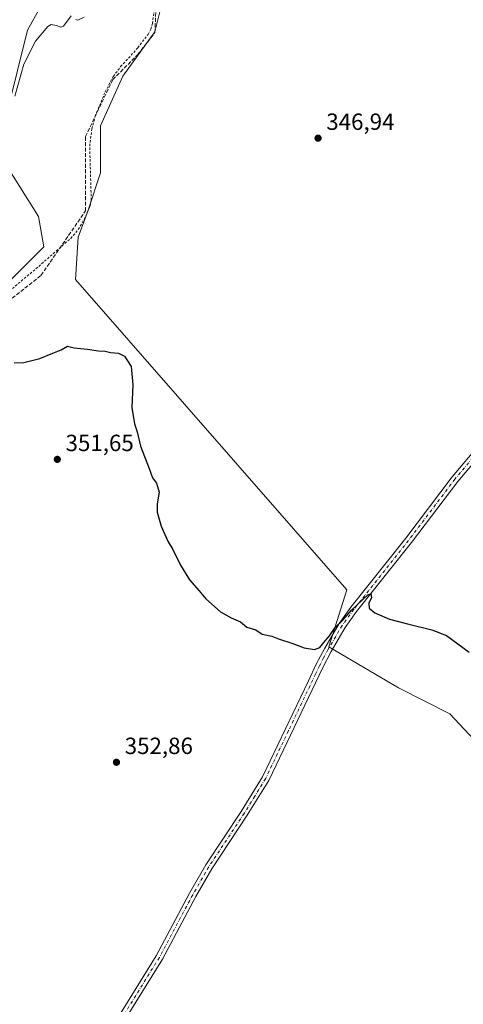
# Model space of a CAD drawing. Units: metres. Extents: x 612149 to 615637, y 4648358 to 4650728.
# Drawn here: x 613950 to 614140, y 4648898 to 4649318 of the extents above; entities that cross this region are included whole.
import ezdxf

# ---------------------------------------------------------------- set-up
doc = ezdxf.new("R2010")
doc.units = ezdxf.units.M
doc.header["$MEASUREMENT"] = 0
for name, pattern in [('DGN Style 2', [1.648017, 0.98881, -0.659207]), ('DGN Style 3', [2.307223, 1.648017, -0.659207]), ('DGN Style 4', [2.638475, 1.318413, -0.659207, 0.001648, -0.659207])]:
    doc.linetypes.add(name, pattern=pattern)
for name, color, linetype, lineweight in [('Alambrada', 7, 'DGN Style 2', 0), ('Comarca CxS', 21, 'Continuous', 0), ('Comunidad Autónoma CxS', 142, 'Continuous', 0), ('Corriente artificial lineal', 4, 'DGN Style 3', 13), ('Cultivos herbáceos CxS', 92, 'Continuous', 0), ('Cultivos leñosos CxS', 92, 'Continuous', 0), ('Curva de nivel maestra', 30, 'Continuous', 30), ('Curva de nivel normal', 30, 'Continuous', 0), ('Municipio CxS', 4, 'Continuous', 0), ('Pista no pavimentada Cxs', 111, 'Continuous', 0), ('Pista no pavimentada eje', 91, 'DGN Style 4', 0), ('Prado CxS', 92, 'Continuous', 0), ('Provincia CxS', 1, 'Continuous', 0), ('Punto de cota en terreno', 7, 'Continuous', 0), ('Rótulo de punto de cota en terreno', 7, 'Continuous', 0)]:
    doc.layers.add(name, color=color, linetype=linetype, lineweight=lineweight)
doc.styles.add('Style-Arial', font='txt')

# ---------------------------------------------------------------- blocks, each defined once
blk = doc.blocks.new('*U10')
at = {"layer": 'Cultivos herbáceos CxS', "color": 92, "linetype": 'Continuous', "lineweight": 0}
blk.add_polyline3d([(614150.5381, 4649004.0619, 351.2539), (614134.0131, 4649021.6887, 350.6491), (614111.9793, 4649032.7053, 350.5), (614082.2337, 4649050.3319, 350.1195), (614089.9465, 4649074.5695, 349.8319), (613973.9578, 4649207.2663, 347.9756), (613975.0161, 4649225.258, 347.131), (613979.2494, 4649236.8997, 346.8142), (613984.5411, 4649252.7747, 347.4036), (613984.5411, 4649272.8831, 346.8453), (613994.0661, 4649294.0498, 346.2086), (614007.8246, 4649313.0999, 345.9376), (614013.1162, 4649334.2666, 346.2254)], dxfattribs=at)
blk = doc.blocks.new('*U14')
at = {"layer": 'Cultivos leñosos CxS', "color": 92, "linetype": 'Continuous', "lineweight": 0}
for points in [[(614175.0416, 4649491.9585, 342.3621), (614137.9998, 4649472.9085, 343.1697), (614110.483, 4649460.2085, 343.4627), (614095.6663, 4649450.6835, 343.6519), (614079.5545, 4649436.6667, 344.1635), (614071.3901, 4649430.8349, 344.2448), (614056.508, 4649421.0501, 344.3291), (614048.0412, 4649399.8834, 344.8559), (614035.3412, 4649373.425, 345.2013), (614023.6995, 4649358.6083, 345.3472), (614014.1745, 4649344.8499, 345.9845), (614013.1162, 4649334.2666, 346.2254), (614007.8246, 4649313.0999, 345.9376), (613994.0661, 4649294.0498, 346.2086), (613984.5411, 4649272.8831, 346.8453), (613984.5411, 4649252.7747, 347.4036), (613979.2494, 4649236.8997, 346.8142), (613975.0161, 4649225.258, 347.131), (613973.9578, 4649207.2663, 347.9756), (614089.9465, 4649074.5695, 349.8319), (614082.2337, 4649050.3319, 350.1195), (614111.9793, 4649032.7053, 350.5), (614134.0131, 4649021.6887, 350.6491), (614150.5381, 4649004.0619, 351.2539)], [(613946.3098, 4649207.1275, 346.458), (613960.3945, 4649221.2183, 346.2586), (613958.0481, 4649234.1349, 345.9648), (613940.4049, 4649262.0927, 345.0577), (613953.318, 4649313.7609, 344.6827), (613978.1535, 4649358.2531, 344.3125)]]:
    blk.add_polyline3d(points, dxfattribs=at)
blk = doc.blocks.new('5PATER')
at = {"layer": 'Punto de cota en terreno', "linetype": 'Continuous', "lineweight": 0}
h = blk.add_hatch(color=51, dxfattribs=at)
edge = h.paths.add_edge_path()
edge.add_ellipse((0, 0), major_axis=(-0.11, -0.111), ratio=0.999422, start_angle=0, end_angle=360)

msp = doc.modelspace()

# ---------------------------------------------------------------- linework, layer by layer
at = {"layer": 'Alambrada', "color": 7, "linetype": 'DGN Style 2', "lineweight": 0}
msp.add_polyline3d([(613941.84, 4649199.12, 347.47), (613958.17, 4649212.82, 347.13), (613971.83, 4649224.8, 347.16), (613975.06, 4649228.57, 347.22), (613977.62, 4649232.92, 347.22), (613980.18, 4649238.72, 347.28), (613980.62, 4649241.15, 347.46), (613979.96, 4649264.15, 346.79), (613980.88, 4649271.58, 346.85), (613982.27, 4649276.97, 346.91), (613986.6, 4649287.38, 347.14), (613990.06, 4649294.02, 347.48), (613993.2, 4649298.18, 346.96), (614000.58, 4649306.22, 346.66), (614004.9, 4649311.91, 346.07), (614006.05, 4649314.18, 346.14), (614006.78, 4649316.58, 346.22), (614007.9, 4649325.42, 347.42)], dxfattribs=at)
at = {"layer": 'Comarca CxS', "color": 21, "linetype": 'Continuous', "lineweight": 0}
msp.add_3dface([(615637.18, 4648414.99), (612185.14, 4648359.49), (612148.61, 4650672.59), (615599.48, 4650728.1)], dxfattribs=at)
at = {"layer": 'Comunidad Autónoma CxS', "color": 142, "linetype": 'Continuous', "lineweight": 0}
msp.add_3dface([(615637.18, 4648414.99), (612185.14, 4648359.49), (612148.61, 4650672.59), (615599.48, 4650728.1)], dxfattribs=at)
at = {"layer": 'Corriente artificial lineal', "color": 4, "linetype": 'DGN Style 3', "lineweight": 13}
msp.add_polyline3d([(613943.26, 4649196.3, 347.54), (613959.14, 4649209, 347.35), (613978.19, 4649236.52, 346.62), (613978.19, 4649268.27, 346.09), (613989.83, 4649292.61, 345.91), (614000.41, 4649303.2, 345.95), (614007.82, 4649312.72, 345.96), (614008.88, 4649333.89, 345.66)], dxfattribs=at)
at = {"layer": 'Cultivos herbáceos CxS', "color": 92, "linetype": 'Continuous', "lineweight": 0}
msp.add_polyline3d([(614175.04, 4649491.96, 342.36), (614138, 4649472.91, 343.17), (614110.48, 4649460.21, 343.46), (614095.67, 4649450.68, 343.65), (614079.55, 4649436.67, 344.16), (614071.39, 4649430.83, 344.24), (614056.51, 4649421.05, 344.33), (614048.04, 4649399.88, 344.86), (614035.34, 4649373.43, 345.2), (614023.7, 4649358.61, 345.35), (614014.17, 4649344.85, 345.98), (614013.12, 4649334.27, 346.23), (614007.82, 4649313.1, 345.94), (613994.07, 4649294.05, 346.21), (613984.54, 4649272.88, 346.85), (613984.54, 4649252.77, 347.4), (613979.25, 4649236.9, 346.81), (613975.02, 4649225.26, 347.13), (613973.96, 4649207.27, 347.98), (614089.95, 4649074.57, 349.83), (614082.23, 4649050.33, 350.12), (614111.98, 4649032.71, 350.5), (614134.01, 4649021.69, 350.65), (614150.54, 4649004.06, 351.25)], dxfattribs=at)
at = {"layer": 'Cultivos leñosos CxS', "color": 92, "linetype": 'Continuous', "lineweight": 0}
for points in [[(614175.04, 4649491.96, 342.36), (614138, 4649472.91, 343.17), (614110.48, 4649460.21, 343.46), (614095.67, 4649450.68, 343.65), (614079.55, 4649436.67, 344.16), (614071.39, 4649430.83, 344.24), (614056.51, 4649421.05, 344.33), (614048.04, 4649399.88, 344.86), (614035.34, 4649373.43, 345.2), (614023.7, 4649358.61, 345.35), (614014.17, 4649344.85, 345.98), (614013.12, 4649334.27, 346.23), (614007.82, 4649313.1, 345.94), (613994.07, 4649294.05, 346.21), (613984.54, 4649272.88, 346.85), (613984.54, 4649252.77, 347.4), (613979.25, 4649236.9, 346.81), (613975.02, 4649225.26, 347.13), (613973.96, 4649207.27, 347.98), (614089.95, 4649074.57, 349.83), (614082.23, 4649050.33, 350.12), (614111.98, 4649032.71, 350.5), (614134.01, 4649021.69, 350.65), (614150.54, 4649004.06, 351.25)], [(613915.62, 4649094.51, 349.93), (613915.35, 4649095.86, 349.88), (613915.39, 4649099.23, 349.86), (613914.02, 4649125.87, 348.88), (613917.02, 4649132.31, 348.79), (613919.28, 4649142.54, 348.67), (613918.02, 4649165.37, 347.07), (613938.17, 4649195.15, 346.86), (613946.31, 4649207.13, 346.46), (613960.39, 4649221.22, 346.26), (613958.05, 4649234.13, 345.96), (613940.4, 4649262.09, 345.06), (613953.32, 4649313.76, 344.68), (613978.15, 4649358.25, 344.31)]]:
    msp.add_polyline3d(points, dxfattribs=at)
at = {"layer": 'Curva de nivel maestra', "color": 30, "linetype": 'Continuous', "lineweight": 30, "elevation": 350, "flags": 128}
msp.add_lwpolyline([(613947.62, 4649171.58), (613951.82, 4649171.74), (613958.7, 4649173.5), (613964.19, 4649175.76), (613967.72, 4649177.11), (613970.42, 4649178.67), (613973.35, 4649178.02), (613979.04, 4649177.46), (613983.79, 4649176.73), (613986.54, 4649176.67), (613988.89, 4649176.1), (613992.21, 4649175.71), (613994.84, 4649174.43), (613997.76, 4649170.04), (613998.46, 4649162.28), (613998.04, 4649152.51), (613999.09, 4649145.62), (614000.23, 4649142.07), (614001.71, 4649136.03), (614005.41, 4649126.49), (614006.82, 4649122.54), (614008.49, 4649120.18), (614009.66, 4649116.4), (614008.74, 4649111.41), (614008.81, 4649107.82), (614010.55, 4649101.85), (614012.15, 4649098.29), (614013.5, 4649095.1), (614015.58, 4649091.85), (614018.76, 4649085.24), (614022.57, 4649078.85), (614026.76, 4649074.17), (614029.69, 4649070.74), (614035.82, 4649065.26), (614040.42, 4649062.62), (614044.48, 4649061.02), (614047.12, 4649058.74), (614050.95, 4649057.49), (614053.75, 4649055.72), (614057.8, 4649054.77), (614060.7, 4649053.66), (614066.78, 4649051.75), (614071.62, 4649049.92), (614076.02, 4649049.13), (614078.4, 4649049.98), (614080.03, 4649052.14), (614082.45, 4649055.01), (614084.88, 4649058.53), (614088.2, 4649061.7), (614091.86, 4649065.96), (614098.9, 4649072.52), (614100.1, 4649072.88), (614100.44, 4649071.29), (614099.37, 4649068.9), (614099.52, 4649066.86), (614101.83, 4649064.84), (614108.19, 4649062.15), (614116.37, 4649059.99), (614126.29, 4649057.59), (614132.53, 4649055.08), (614142.22, 4649048.01)], dxfattribs=at)
at = {"layer": 'Curva de nivel normal', "color": 30, "linetype": 'Continuous', "lineweight": 0, "elevation": 345, "flags": 128}
for points in [[(613972.11, 4649319.82), (613968.76, 4649315.51), (613967.69, 4649315.1), (613965.72, 4649315.81), (613963.49, 4649316.1), (613962.09, 4649315.37), (613956.76, 4649308.98), (613951.84, 4649299.17), (613947.89, 4649285.62)], [(613977.55, 4649319.24), (613974.91, 4649317.97), (613974.01, 4649318.37)]]:
    msp.add_lwpolyline(points, dxfattribs=at)
at = {"layer": 'Municipio CxS', "color": 4, "linetype": 'Continuous', "lineweight": 0}
msp.add_3dface([(615637.18, 4648414.99), (612185.14, 4648359.49), (612148.61, 4650672.59), (615599.48, 4650728.1)], dxfattribs=at)
at = {"layer": 'Pista no pavimentada Cxs', "color": 111, "linetype": 'Continuous', "lineweight": 0}
for points in [[(613965.68, 4648852.93, 355.26), (613967.37, 4648853.18, 355.19), (613968.91, 4648854.38, 355.05), (613971.11, 4648857.2, 354.84), (613983.84, 4648878.69, 353.88), (614008.4, 4648918.33, 353.07), (614022.65, 4648945.07, 352.71), (614029.56, 4648957.12, 352.51), (614044.74, 4648979.95, 352.02), (614053.78, 4648994.68, 351.62), (614073.47, 4649035.82, 350.78), (614076.85, 4649042.89, 350.66), (614080.45, 4649049.73, 350.3), (614086.63, 4649060.25, 350.27), (614091.63, 4649067.17, 350.34), (614115.09, 4649096.68, 349.77), (614134.91, 4649122.91, 349.31), (614156.71, 4649148.65, 348.57)], [(614159.13, 4649146.73, 348.46), (614137.32, 4649120.98, 349.17), (614117.53, 4649094.79, 349.7), (614094.09, 4649065.31, 350.33), (614089.21, 4649058.56, 350.37), (614083.14, 4649048.23, 350.32), (614079.61, 4649041.5, 350.58), (614056.5, 4648993.2, 351.61), (614047.34, 4648978.29, 351.94), (614032.19, 4648955.49, 352.37), (614025.35, 4648943.57, 352.49), (614011.08, 4648916.79, 352.95), (613986.48, 4648877.09, 353.77), (613973.66, 4648855.45, 354.89), (613972.85, 4648853.16, 355.04), (613972.87, 4648848.67, 355.13)], [(613983.84, 4648878.69, 353.88), (614008.4, 4648918.33, 353.07), (614022.65, 4648945.07, 352.71), (614029.56, 4648957.12, 352.51), (614044.74, 4648979.95, 352.02), (614053.78, 4648994.68, 351.62), (614073.47, 4649035.82, 350.78), (614076.85, 4649042.89, 350.66), (614080.45, 4649049.73, 350.3), (614086.63, 4649060.25, 350.27), (614091.63, 4649067.17, 350.34), (614115.09, 4649096.68, 349.77), (614134.91, 4649122.91, 349.31), (614156.71, 4649148.65, 348.57)], [(614159.13, 4649146.73, 348.46), (614137.32, 4649120.98, 349.17), (614117.53, 4649094.79, 349.7), (614094.09, 4649065.31, 350.33), (614089.21, 4649058.56, 350.37), (614083.14, 4649048.23, 350.32), (614079.61, 4649041.5, 350.58), (614056.5, 4648993.2, 351.61), (614047.34, 4648978.29, 351.94), (614032.19, 4648955.49, 352.37), (614025.35, 4648943.57, 352.49), (614011.08, 4648916.79, 352.95), (613986.48, 4648877.09, 353.77)]]:
    msp.add_polyline3d(points, dxfattribs=at)
at = {"layer": 'Pista no pavimentada eje', "color": 91, "linetype": 'DGN Style 4', "lineweight": 0}
msp.add_polyline3d([(614157.92, 4649147.69, 348.45), (614136.12, 4649121.95, 349.23), (614116.31, 4649095.74, 349.73), (614092.86, 4649066.24, 350.35), (614087.92, 4649059.41, 350.28), (614081.8, 4649048.98, 350.3), (614080, 4649045.56, 350.38), (614078.23, 4649042.2, 350.59), (614076.54, 4649038.66, 350.74), (614064.99, 4649014.51, 351.15), (614055.14, 4648993.94, 351.6), (614050.56, 4648986.49, 351.73), (614046.04, 4648979.12, 351.97), (614038.47, 4648967.72, 352.25), (614030.88, 4648956.31, 352.44), (614024, 4648944.32, 352.6), (614009.74, 4648917.56, 352.98), (613985.16, 4648877.89, 353.81), (613972.39, 4648856.33, 354.89), (613968.27, 4648849.62, 355.26)], dxfattribs=at)
at = {"layer": 'Prado CxS', "color": 92, "linetype": 'Continuous', "lineweight": 0}
for points in [[(613915.62, 4649094.51, 349.93), (613915.35, 4649095.86, 349.88), (613915.39, 4649099.23, 349.86), (613914.02, 4649125.87, 348.88), (613917.02, 4649132.31, 348.79), (613919.28, 4649142.54, 348.67), (613918.02, 4649165.37, 347.07), (613938.17, 4649195.15, 346.86), (613946.31, 4649207.13, 346.46), (613960.39, 4649221.22, 346.26), (613958.05, 4649234.13, 345.96), (613940.4, 4649262.09, 345.06), (613953.32, 4649313.76, 344.68), (613978.15, 4649358.25, 344.31)], [(613978.15, 4649358.25, 344.31), (613953.32, 4649313.76, 344.68), (613940.4, 4649262.09, 345.06), (613958.05, 4649234.13, 345.96), (613960.39, 4649221.22, 346.26), (613946.31, 4649207.13, 346.46)]]:
    msp.add_polyline3d(points, dxfattribs=at)
at = {"layer": 'Provincia CxS', "color": 1, "linetype": 'Continuous', "lineweight": 0}
msp.add_3dface([(615637.18, 4648414.99), (612185.14, 4648359.49), (612148.61, 4650672.59), (615599.48, 4650728.1)], dxfattribs=at)

# ---------------------------------------------------------------- block references
at = {"layer": 'Cultivos herbáceos CxS', "color": 92, "linetype": 'Continuous', "lineweight": 0}
msp.add_blockref('*U10', (0, 0), dxfattribs=at)
at = {"layer": 'Cultivos leñosos CxS', "color": 92, "linetype": 'Continuous', "lineweight": 0}
msp.add_blockref('*U14', (0, 0), dxfattribs=at)
at = {"layer": 'Punto de cota en terreno', "color": 7, "linetype": 'Continuous', "lineweight": 0, "xscale": 10, "yscale": 10, "zscale": 10}
for p in [(614077.6, 4649267.61, 346.94), (613966.12, 4649130.37, 351.65), (613991.41, 4649000.95, 352.86)]:
    msp.add_blockref('5PATER', p, dxfattribs=at)

# ---------------------------------------------------------------- texts
at = {"layer": 'Rótulo de punto de cota en terreno', "color": 7, "linetype": 'Continuous', "lineweight": 0, "style": 'Style-Arial'}
for s, p in [('346,94', (614081.13, 4649271.14)), ('351,65', (613969.65, 4649133.9)), ('352,86', (613994.94, 4649004.48))]:
    msp.add_text(s, height=7, dxfattribs=at).set_placement(p)

doc.saveas('drawing.dxf')
